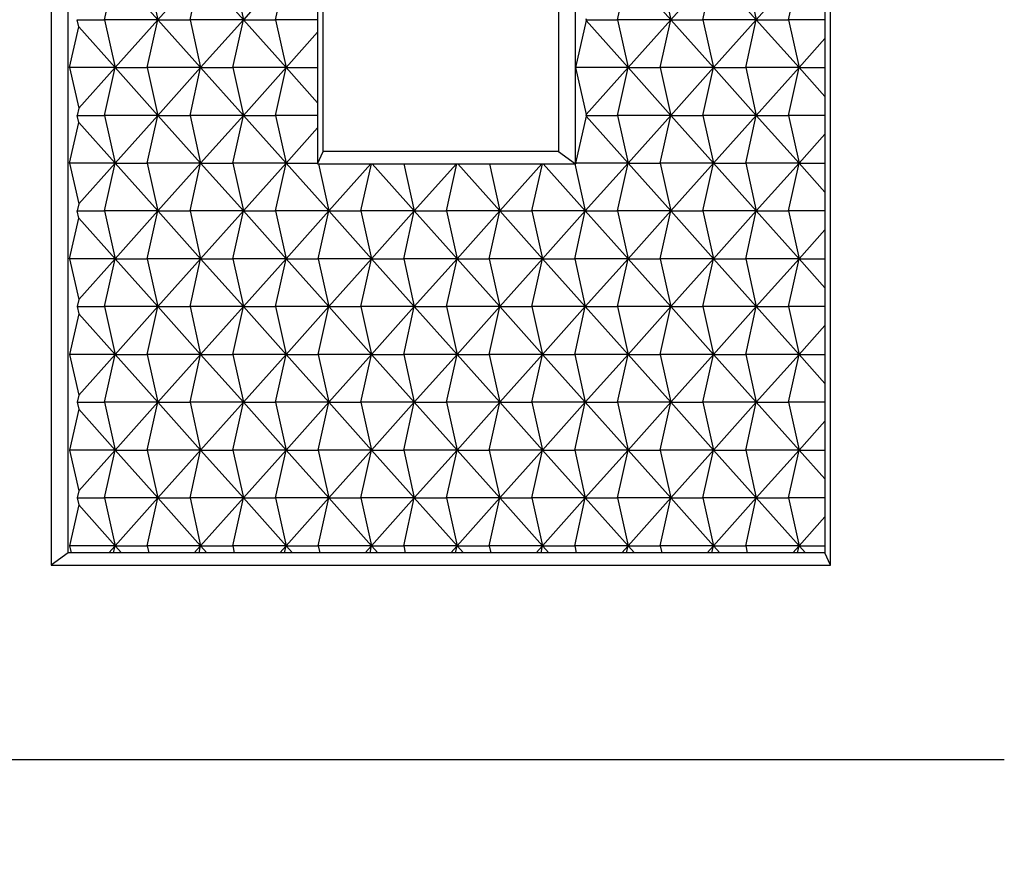
# Model space of a CAD drawing. Units: millimetres. Extents: x 0 to 201, y 0 to 289.
# Drawn here: x 74 to 75, y 239 to 240 of the extents above; entities that cross this region are included whole.
import ezdxf
from ezdxf.enums import TextEntityAlignment as Align

# ---------------------------------------------------------------- set-up
doc = ezdxf.new("R2010")
doc.units = ezdxf.units.MM
doc.layers.add('6097A075', color=7, linetype='Continuous')
doc.layers.add('Predeterminado', color=7, linetype='Continuous')
doc.styles.add('SEACAD_Arial', font='arial.ttf')
doc.dimstyles.new('SOLE', dxfattribs={"dimtxt": 2.08, "dimasz": 1.664, "dimexe": 1.04, "dimexo": 1.04, "dimgap": 0.52, "dimtad": 1, "dimlfac": 16.666667, "dimdsep": 46, "dimtxsty": 'SEACAD_Arial', "dimblk1": '_SE_FILLED', "dimblk2": '_SE_FILLED', "dimsah": 1, "dimcen": 1.04, "dimadec": 0, "dimazin": 0, "dimtfac": 0.7, "dimtdec": 3, "dimtmove": 0, "dimatfit": 3, "dimfxl": 1, "dimarcsym": 0})

# ---------------------------------------------------------------- blocks, each defined once
blk = doc.blocks.new('SE5')
at = {"layer": '6097A075', "color": 7, "linetype": 'Continuous'}
for p, q in [((74.34638, 240.52119), (74.34638, 239.47719)), ((75.09233, 239.47719), (75.09233, 240.52119)), ((74.36248, 239.48919), (74.36248, 240.50919)), ((75.08696, 240.50919), (75.08696, 239.48919)), ((74.60129, 240.13719), (74.60129, 239.86119)), ((74.84815, 239.86119), (74.84815, 240.13719)), ((74.60666, 239.87319), (74.60666, 240.12519)), ((74.83205, 240.12519), (74.83205, 239.87319)), ((74.39735, 239.99919), (74.40748, 240.04494)), ((74.4484, 239.99919), (74.40748, 240.04494)), ((74.43827, 240.04494), (74.4484, 239.99919)), ((74.48932, 240.04494), (74.4484, 239.99919)), ((74.47919, 239.99919), (74.48932, 240.04494)), ((74.53024, 239.99919), (74.48932, 240.04494)), ((74.52011, 240.04494), (74.53024, 239.99919)), ((74.57116, 240.04494), (74.53024, 239.99919)), ((74.56103, 239.99919), (74.57116, 240.04494)), ((74.88839, 239.99919), (74.89852, 240.04494)), ((74.93944, 239.99919), (74.89852, 240.04494)), ((74.92931, 240.04494), (74.93944, 239.99919)), ((74.98036, 240.04494), (74.93944, 239.99919)), ((74.97023, 239.99919), (74.98036, 240.04494)), ((75.02128, 239.99919), (74.98036, 240.04494)), ((75.01115, 240.04494), (75.02128, 239.99919)), ((75.06221, 240.04494), (75.02128, 239.99919)), ((75.05207, 239.99919), (75.06221, 240.04494)), ((74.37111, 239.99919), (74.39735, 239.99919)), ((74.37261, 239.99242), (74.37111, 239.99919)), ((74.39735, 239.99919), (74.40748, 239.95344)), ((74.4484, 239.99919), (74.39735, 239.99919)), ((74.4484, 239.99919), (74.40748, 239.95344)), ((74.43827, 239.95344), (74.4484, 239.99919)), ((74.48932, 239.95344), (74.4484, 239.99919)), ((74.4484, 239.99919), (74.47919, 239.99919)), ((74.47919, 239.99919), (74.48932, 239.95344)), ((74.53024, 239.99919), (74.47919, 239.99919)), ((74.53024, 239.99919), (74.48932, 239.95344)), ((74.52011, 239.95344), (74.53024, 239.99919)), ((74.57116, 239.95344), (74.53024, 239.99919)), ((74.53024, 239.99919), (74.56103, 239.99919)), ((74.60129, 239.99919), (74.56103, 239.99919)), ((74.56103, 239.99919), (74.57116, 239.95344)), ((74.85828, 239.99995), (74.85811, 239.99919)), ((74.85811, 239.99919), (74.85828, 239.99843)), ((74.85811, 239.99919), (74.88839, 239.99919)), ((74.93944, 239.99919), (74.88839, 239.99919)), ((74.88839, 239.99919), (74.89852, 239.95344)), ((74.93944, 239.99919), (74.89852, 239.95344)), ((74.92931, 239.95344), (74.93944, 239.99919)), ((74.93944, 239.99919), (74.97023, 239.99919)), ((74.98036, 239.95344), (74.93944, 239.99919)), ((75.02128, 239.99919), (74.97023, 239.99919)), ((74.97023, 239.99919), (74.98036, 239.95344)), ((75.02128, 239.99919), (74.98036, 239.95344)), ((75.01115, 239.95344), (75.02128, 239.99919)), ((75.02128, 239.99919), (75.05207, 239.99919)), ((75.06221, 239.95344), (75.02128, 239.99919)), ((75.08696, 239.99919), (75.05207, 239.99919)), ((75.05207, 239.99919), (75.06221, 239.95344)), ((74.36398, 239.95344), (74.37261, 239.99242)), ((74.40748, 239.95344), (74.37261, 239.99242)), ((74.85828, 239.99843), (74.84832, 239.95344)), ((74.89852, 239.95344), (74.85828, 239.99843)), ((74.60129, 239.98712), (74.57116, 239.95344)), ((75.08696, 239.98112), (75.06221, 239.95344)), ((74.40748, 239.95344), (74.36398, 239.95344)), ((74.36398, 239.95344), (74.37261, 239.91445)), ((74.40748, 239.95344), (74.37261, 239.91445)), ((74.39735, 239.90769), (74.40748, 239.95344)), ((74.4484, 239.90769), (74.40748, 239.95344)), ((74.40748, 239.95344), (74.43827, 239.95344)), ((74.43827, 239.95344), (74.4484, 239.90769)), ((74.48932, 239.95344), (74.43827, 239.95344)), ((74.48932, 239.95344), (74.4484, 239.90769)), ((74.47919, 239.90769), (74.48932, 239.95344)), ((74.53024, 239.90769), (74.48932, 239.95344)), ((74.48932, 239.95344), (74.52011, 239.95344)), ((74.52011, 239.95344), (74.53024, 239.90769)), ((74.57116, 239.95344), (74.52011, 239.95344)), ((74.57116, 239.95344), (74.53024, 239.90769)), ((74.56103, 239.90769), (74.57116, 239.95344)), ((74.60129, 239.91975), (74.57116, 239.95344)), ((74.57116, 239.95344), (74.60129, 239.95344)), ((74.84832, 239.95344), (74.85828, 239.90845)), ((74.89852, 239.95344), (74.84832, 239.95344)), ((74.89852, 239.95344), (74.85828, 239.90845)), ((74.88839, 239.90769), (74.89852, 239.95344)), ((74.89852, 239.95344), (74.92931, 239.95344)), ((74.93944, 239.90769), (74.89852, 239.95344)), ((74.98036, 239.95344), (74.92931, 239.95344)), ((74.92931, 239.95344), (74.93944, 239.90769)), ((74.98036, 239.95344), (74.93944, 239.90769)), ((74.97023, 239.90769), (74.98036, 239.95344)), ((74.98036, 239.95344), (75.01115, 239.95344)), ((75.02128, 239.90769), (74.98036, 239.95344)), ((75.06221, 239.95344), (75.01115, 239.95344)), ((75.01115, 239.95344), (75.02128, 239.90769)), ((75.06221, 239.95344), (75.02128, 239.90769)), ((75.05207, 239.90769), (75.06221, 239.95344)), ((75.08696, 239.92576), (75.06221, 239.95344)), ((75.06221, 239.95344), (75.08696, 239.95344)), ((74.37261, 239.91445), (74.37111, 239.90769)), ((74.37111, 239.90769), (74.39735, 239.90769)), ((74.37261, 239.90092), (74.37111, 239.90769)), ((74.39735, 239.90769), (74.40748, 239.86194)), ((74.4484, 239.90769), (74.39735, 239.90769)), ((74.4484, 239.90769), (74.40748, 239.86194)), ((74.43827, 239.86194), (74.4484, 239.90769)), ((74.48932, 239.86194), (74.4484, 239.90769)), ((74.4484, 239.90769), (74.47919, 239.90769)), ((74.47919, 239.90769), (74.48932, 239.86194)), ((74.53024, 239.90769), (74.47919, 239.90769)), ((74.53024, 239.90769), (74.48932, 239.86194)), ((74.52011, 239.86194), (74.53024, 239.90769)), ((74.57116, 239.86194), (74.53024, 239.90769)), ((74.53024, 239.90769), (74.56103, 239.90769)), ((74.60129, 239.90769), (74.56103, 239.90769)), ((74.56103, 239.90769), (74.57116, 239.86194)), ((74.85828, 239.90693), (74.84832, 239.86194)), ((74.85828, 239.90845), (74.85811, 239.90769)), ((74.85811, 239.90769), (74.85828, 239.90693)), ((74.85811, 239.90769), (74.88839, 239.90769)), ((74.89852, 239.86194), (74.85828, 239.90693)), ((74.93944, 239.90769), (74.88839, 239.90769)), ((74.88839, 239.90769), (74.89852, 239.86194)), ((74.93944, 239.90769), (74.89852, 239.86194)), ((74.92931, 239.86194), (74.93944, 239.90769)), ((74.93944, 239.90769), (74.97023, 239.90769)), ((74.98036, 239.86194), (74.93944, 239.90769)), ((75.02128, 239.90769), (74.97023, 239.90769)), ((74.97023, 239.90769), (74.98036, 239.86194)), ((75.02128, 239.90769), (74.98036, 239.86194)), ((75.01115, 239.86194), (75.02128, 239.90769)), ((75.02128, 239.90769), (75.05207, 239.90769)), ((75.06221, 239.86194), (75.02128, 239.90769)), ((75.08696, 239.90769), (75.05207, 239.90769)), ((75.05207, 239.90769), (75.06221, 239.86194)), ((74.36398, 239.86194), (74.37261, 239.90092)), ((74.40748, 239.86194), (74.37261, 239.90092)), ((74.60129, 239.89562), (74.57116, 239.86194)), ((75.08696, 239.88962), (75.06221, 239.86194)), ((74.60129, 239.86119), (74.60666, 239.87319)), ((74.83205, 239.87319), (74.60666, 239.87319)), ((74.83205, 239.87319), (74.84815, 239.86119)), ((74.40748, 239.86194), (74.36398, 239.86194)), ((74.36398, 239.86194), (74.37261, 239.82295)), ((74.40748, 239.86194), (74.37261, 239.82295)), ((74.39735, 239.81619), (74.40748, 239.86194)), ((74.4484, 239.81619), (74.40748, 239.86194)), ((74.40748, 239.86194), (74.43827, 239.86194)), ((74.43827, 239.86194), (74.4484, 239.81619)), ((74.48932, 239.86194), (74.43827, 239.86194)), ((74.48932, 239.86194), (74.4484, 239.81619)), ((74.47919, 239.81619), (74.48932, 239.86194)), ((74.53024, 239.81619), (74.48932, 239.86194)), ((74.48932, 239.86194), (74.52011, 239.86194)), ((74.52011, 239.86194), (74.53024, 239.81619)), ((74.57116, 239.86194), (74.52011, 239.86194)), ((74.57116, 239.86194), (74.53024, 239.81619)), ((74.56103, 239.81619), (74.57116, 239.86194)), ((74.57116, 239.86194), (74.60129, 239.86194)), ((74.61208, 239.81619), (74.57116, 239.86194)), ((74.60129, 239.86119), (74.84815, 239.86119)), ((74.60212, 239.86119), (74.61208, 239.81619)), ((74.65233, 239.86119), (74.61208, 239.81619)), ((74.64287, 239.81619), (74.65283, 239.86119)), ((74.69392, 239.81619), (74.65367, 239.86119)), ((74.68396, 239.86119), (74.69392, 239.81619)), ((74.73417, 239.86119), (74.69392, 239.81619)), ((74.72471, 239.81619), (74.73468, 239.86119)), ((74.77576, 239.81619), (74.73551, 239.86119)), ((74.7658, 239.86119), (74.77576, 239.81619)), ((74.81601, 239.86119), (74.77576, 239.81619)), ((74.80655, 239.81619), (74.81652, 239.86119)), ((74.8576, 239.81619), (74.81735, 239.86119)), ((74.84764, 239.86119), (74.8576, 239.81619)), ((74.84815, 239.86119), (74.84848, 239.86119)), ((74.84832, 239.86194), (74.84848, 239.86119)), ((74.89852, 239.86194), (74.84832, 239.86194)), ((74.89852, 239.86194), (74.8576, 239.81619)), ((74.88839, 239.81619), (74.89852, 239.86194)), ((74.89852, 239.86194), (74.92931, 239.86194)), ((74.93944, 239.81619), (74.89852, 239.86194)), ((74.98036, 239.86194), (74.92931, 239.86194)), ((74.92931, 239.86194), (74.93944, 239.81619)), ((74.98036, 239.86194), (74.93944, 239.81619)), ((74.97023, 239.81619), (74.98036, 239.86194)), ((74.98036, 239.86194), (75.01115, 239.86194)), ((75.02128, 239.81619), (74.98036, 239.86194)), ((75.06221, 239.86194), (75.01115, 239.86194)), ((75.01115, 239.86194), (75.02128, 239.81619)), ((75.06221, 239.86194), (75.02128, 239.81619)), ((75.05207, 239.81619), (75.06221, 239.86194)), ((75.08696, 239.83426), (75.06221, 239.86194)), ((75.06221, 239.86194), (75.08696, 239.86194)), ((74.37261, 239.82295), (74.37111, 239.81619)), ((74.37111, 239.81619), (74.39735, 239.81619)), ((74.37261, 239.80942), (74.37111, 239.81619)), ((74.39735, 239.81619), (74.40748, 239.77044)), ((74.4484, 239.81619), (74.39735, 239.81619)), ((74.4484, 239.81619), (74.40748, 239.77044)), ((74.43827, 239.77044), (74.4484, 239.81619)), ((74.48932, 239.77044), (74.4484, 239.81619)), ((74.4484, 239.81619), (74.47919, 239.81619)), ((74.47919, 239.81619), (74.48932, 239.77044)), ((74.53024, 239.81619), (74.47919, 239.81619)), ((74.53024, 239.81619), (74.48932, 239.77044)), ((74.52011, 239.77044), (74.53024, 239.81619)), ((74.57116, 239.77044), (74.53024, 239.81619)), ((74.53024, 239.81619), (74.56103, 239.81619)), ((74.56103, 239.81619), (74.57116, 239.77044)), ((74.61208, 239.81619), (74.56103, 239.81619)), ((74.61208, 239.81619), (74.57116, 239.77044)), ((74.60195, 239.77044), (74.61208, 239.81619)), ((74.61208, 239.81619), (74.64287, 239.81619)), ((74.653, 239.77044), (74.61208, 239.81619)), ((74.69392, 239.81619), (74.64287, 239.81619)), ((74.64287, 239.81619), (74.653, 239.77044)), ((74.69392, 239.81619), (74.653, 239.77044)), ((74.68379, 239.77044), (74.69392, 239.81619)), ((74.69392, 239.81619), (74.72471, 239.81619)), ((74.73484, 239.77044), (74.69392, 239.81619)), ((74.77576, 239.81619), (74.72471, 239.81619)), ((74.72471, 239.81619), (74.73484, 239.77044)), ((74.77576, 239.81619), (74.73484, 239.77044)), ((74.76563, 239.77044), (74.77576, 239.81619)), ((74.77576, 239.81619), (74.80655, 239.81619)), ((74.81668, 239.77044), (74.77576, 239.81619)), ((74.8576, 239.81619), (74.80655, 239.81619)), ((74.80655, 239.81619), (74.81668, 239.77044)), ((74.8576, 239.81619), (74.81668, 239.77044)), ((74.84747, 239.77044), (74.8576, 239.81619)), ((74.8576, 239.81619), (74.88839, 239.81619)), ((74.89852, 239.77044), (74.8576, 239.81619)), ((74.93944, 239.81619), (74.88839, 239.81619)), ((74.88839, 239.81619), (74.89852, 239.77044)), ((74.93944, 239.81619), (74.89852, 239.77044)), ((74.92931, 239.77044), (74.93944, 239.81619)), ((74.93944, 239.81619), (74.97023, 239.81619)), ((74.98036, 239.77044), (74.93944, 239.81619)), ((75.02128, 239.81619), (74.97023, 239.81619)), ((74.97023, 239.81619), (74.98036, 239.77044)), ((75.02128, 239.81619), (74.98036, 239.77044)), ((75.01115, 239.77044), (75.02128, 239.81619)), ((75.02128, 239.81619), (75.05207, 239.81619)), ((75.06221, 239.77044), (75.02128, 239.81619)), ((75.08696, 239.81619), (75.05207, 239.81619)), ((75.05207, 239.81619), (75.06221, 239.77044)), ((74.36398, 239.77044), (74.37261, 239.80942)), ((74.40748, 239.77044), (74.37261, 239.80942)), ((75.08696, 239.79812), (75.06221, 239.77044)), ((74.40748, 239.77044), (74.36398, 239.77044)), ((74.36398, 239.77044), (74.37261, 239.73145)), ((74.40748, 239.77044), (74.37261, 239.73145)), ((74.39735, 239.72468), (74.40748, 239.77044)), ((74.4484, 239.72468), (74.40748, 239.77044)), ((74.40748, 239.77044), (74.43827, 239.77044)), ((74.43827, 239.77044), (74.4484, 239.72468)), ((74.48932, 239.77044), (74.43827, 239.77044)), ((74.48932, 239.77044), (74.4484, 239.72468)), ((74.47919, 239.72468), (74.48932, 239.77044)), ((74.53024, 239.72468), (74.48932, 239.77044)), ((74.48932, 239.77044), (74.52011, 239.77044)), ((74.52011, 239.77044), (74.53024, 239.72468)), ((74.57116, 239.77044), (74.52011, 239.77044)), ((74.57116, 239.77044), (74.53024, 239.72468)), ((74.56103, 239.72468), (74.57116, 239.77044)), ((74.61208, 239.72468), (74.57116, 239.77044)), ((74.57116, 239.77044), (74.60195, 239.77044)), ((74.60195, 239.77044), (74.61208, 239.72468)), ((74.653, 239.77044), (74.60195, 239.77044)), ((74.653, 239.77044), (74.61208, 239.72468)), ((74.64287, 239.72468), (74.653, 239.77044)), ((74.69392, 239.72468), (74.653, 239.77044)), ((74.653, 239.77044), (74.68379, 239.77044)), ((74.68379, 239.77044), (74.69392, 239.72468)), ((74.73484, 239.77044), (74.68379, 239.77044)), ((74.73484, 239.77044), (74.69392, 239.72468)), ((74.72471, 239.72468), (74.73484, 239.77044)), ((74.77576, 239.72468), (74.73484, 239.77044)), ((74.73484, 239.77044), (74.76563, 239.77044)), ((74.76563, 239.77044), (74.77576, 239.72468)), ((74.81668, 239.77044), (74.76563, 239.77044)), ((74.81668, 239.77044), (74.77576, 239.72468)), ((74.80655, 239.72468), (74.81668, 239.77044)), ((74.8576, 239.72468), (74.81668, 239.77044)), ((74.81668, 239.77044), (74.84747, 239.77044)), ((74.84747, 239.77044), (74.8576, 239.72468)), ((74.89852, 239.77044), (74.84747, 239.77044)), ((74.89852, 239.77044), (74.8576, 239.72468)), ((74.88839, 239.72468), (74.89852, 239.77044)), ((74.89852, 239.77044), (74.92931, 239.77044)), ((74.93944, 239.72468), (74.89852, 239.77044)), ((74.98036, 239.77044), (74.92931, 239.77044)), ((74.92931, 239.77044), (74.93944, 239.72468)), ((74.98036, 239.77044), (74.93944, 239.72468)), ((74.97023, 239.72468), (74.98036, 239.77044)), ((74.98036, 239.77044), (75.01115, 239.77044)), ((75.02128, 239.72468), (74.98036, 239.77044)), ((75.06221, 239.77044), (75.01115, 239.77044)), ((75.01115, 239.77044), (75.02128, 239.72468)), ((75.06221, 239.77044), (75.02128, 239.72468)), ((75.05207, 239.72468), (75.06221, 239.77044)), ((75.08696, 239.74275), (75.06221, 239.77044)), ((75.06221, 239.77044), (75.08696, 239.77044)), ((74.37261, 239.73145), (74.37111, 239.72468)), ((74.37261, 239.71792), (74.36398, 239.67893)), ((74.37111, 239.72468), (74.37261, 239.71792)), ((74.37111, 239.72468), (74.39735, 239.72468)), ((74.40748, 239.67893), (74.37261, 239.71792)), ((74.39735, 239.72468), (74.40748, 239.67893)), ((74.4484, 239.72468), (74.39735, 239.72468)), ((74.4484, 239.72468), (74.40748, 239.67893)), ((74.43827, 239.67893), (74.4484, 239.72468)), ((74.48932, 239.67893), (74.4484, 239.72468)), ((74.4484, 239.72468), (74.47919, 239.72468)), ((74.47919, 239.72468), (74.48932, 239.67893)), ((74.53024, 239.72468), (74.47919, 239.72468)), ((74.53024, 239.72468), (74.48932, 239.67893)), ((74.52011, 239.67893), (74.53024, 239.72468)), ((74.57116, 239.67893), (74.53024, 239.72468)), ((74.53024, 239.72468), (74.56103, 239.72468)), ((74.56103, 239.72468), (74.57116, 239.67893)), ((74.61208, 239.72468), (74.56103, 239.72468)), ((74.61208, 239.72468), (74.57116, 239.67893)), ((74.60195, 239.67893), (74.61208, 239.72468)), ((74.653, 239.67893), (74.61208, 239.72468)), ((74.61208, 239.72468), (74.64287, 239.72468)), ((74.64287, 239.72468), (74.653, 239.67893)), ((74.69392, 239.72468), (74.64287, 239.72468)), ((74.69392, 239.72468), (74.653, 239.67893)), ((74.68379, 239.67893), (74.69392, 239.72468)), ((74.73484, 239.67893), (74.69392, 239.72468)), ((74.69392, 239.72468), (74.72471, 239.72468)), ((74.72471, 239.72468), (74.73484, 239.67893)), ((74.77576, 239.72468), (74.72471, 239.72468)), ((74.77576, 239.72468), (74.73484, 239.67893)), ((74.76563, 239.67893), (74.77576, 239.72468)), ((74.81668, 239.67893), (74.77576, 239.72468)), ((74.77576, 239.72468), (74.80655, 239.72468)), ((74.80655, 239.72468), (74.81668, 239.67893)), ((74.8576, 239.72468), (74.80655, 239.72468)), ((74.8576, 239.72468), (74.81668, 239.67893)), ((74.84747, 239.67893), (74.8576, 239.72468)), ((74.89852, 239.67893), (74.8576, 239.72468)), ((74.8576, 239.72468), (74.88839, 239.72468)), ((74.88839, 239.72468), (74.89852, 239.67893)), ((74.93944, 239.72468), (74.88839, 239.72468)), ((74.93944, 239.72468), (74.89852, 239.67893)), ((74.92931, 239.67893), (74.93944, 239.72468)), ((74.93944, 239.72468), (74.97023, 239.72468)), ((74.98036, 239.67893), (74.93944, 239.72468)), ((75.02128, 239.72468), (74.97023, 239.72468)), ((74.97023, 239.72468), (74.98036, 239.67893)), ((75.02128, 239.72468), (74.98036, 239.67893)), ((75.01115, 239.67893), (75.02128, 239.72468)), ((75.02128, 239.72468), (75.05207, 239.72468)), ((75.06221, 239.67893), (75.02128, 239.72468)), ((75.08696, 239.72468), (75.05207, 239.72468)), ((75.05207, 239.72468), (75.06221, 239.67893)), ((75.08696, 239.70661), (75.06221, 239.67893)), ((74.40748, 239.67893), (74.36398, 239.67893)), ((74.36398, 239.67893), (74.37261, 239.63995)), ((74.40748, 239.67893), (74.37261, 239.63995)), ((74.39735, 239.63318), (74.40748, 239.67893)), ((74.4484, 239.63318), (74.40748, 239.67893)), ((74.40748, 239.67893), (74.43827, 239.67893)), ((74.43827, 239.67893), (74.4484, 239.63318)), ((74.48932, 239.67893), (74.43827, 239.67893)), ((74.48932, 239.67893), (74.4484, 239.63318)), ((74.47919, 239.63318), (74.48932, 239.67893)), ((74.53024, 239.63318), (74.48932, 239.67893)), ((74.48932, 239.67893), (74.52011, 239.67893)), ((74.52011, 239.67893), (74.53024, 239.63318)), ((74.57116, 239.67893), (74.52011, 239.67893)), ((74.57116, 239.67893), (74.53024, 239.63318)), ((74.56103, 239.63318), (74.57116, 239.67893)), ((74.61208, 239.63318), (74.57116, 239.67893)), ((74.57116, 239.67893), (74.60195, 239.67893)), ((74.60195, 239.67893), (74.61208, 239.63318)), ((74.653, 239.67893), (74.60195, 239.67893)), ((74.653, 239.67893), (74.61208, 239.63318)), ((74.64287, 239.63318), (74.653, 239.67893)), ((74.69392, 239.63318), (74.653, 239.67893)), ((74.653, 239.67893), (74.68379, 239.67893)), ((74.68379, 239.67893), (74.69392, 239.63318)), ((74.73484, 239.67893), (74.68379, 239.67893)), ((74.73484, 239.67893), (74.69392, 239.63318)), ((74.72471, 239.63318), (74.73484, 239.67893)), ((74.77576, 239.63318), (74.73484, 239.67893)), ((74.73484, 239.67893), (74.76563, 239.67893)), ((74.76563, 239.67893), (74.77576, 239.63318)), ((74.81668, 239.67893), (74.76563, 239.67893)), ((74.81668, 239.67893), (74.77576, 239.63318)), ((74.80655, 239.63318), (74.81668, 239.67893)), ((74.8576, 239.63318), (74.81668, 239.67893)), ((74.81668, 239.67893), (74.84747, 239.67893)), ((74.84747, 239.67893), (74.8576, 239.63318)), ((74.89852, 239.67893), (74.84747, 239.67893)), ((74.89852, 239.67893), (74.8576, 239.63318)), ((74.88839, 239.63318), (74.89852, 239.67893)), ((74.93944, 239.63318), (74.89852, 239.67893)), ((74.89852, 239.67893), (74.92931, 239.67893)), ((74.92931, 239.67893), (74.93944, 239.63318)), ((74.98036, 239.67893), (74.92931, 239.67893)), ((74.98036, 239.67893), (74.93944, 239.63318)), ((74.97023, 239.63318), (74.98036, 239.67893)), ((74.98036, 239.67893), (75.01115, 239.67893)), ((75.02128, 239.63318), (74.98036, 239.67893)), ((75.06221, 239.67893), (75.01115, 239.67893)), ((75.01115, 239.67893), (75.02128, 239.63318)), ((75.06221, 239.67893), (75.02128, 239.63318)), ((75.05207, 239.63318), (75.06221, 239.67893)), ((75.08696, 239.65125), (75.06221, 239.67893)), ((75.06221, 239.67893), (75.08696, 239.67893)), ((74.37261, 239.63995), (74.37111, 239.63318)), ((74.37111, 239.63318), (74.37261, 239.62642)), ((74.37111, 239.63318), (74.39735, 239.63318)), ((74.39735, 239.63318), (74.40748, 239.58743)), ((74.4484, 239.63318), (74.39735, 239.63318)), ((74.4484, 239.63318), (74.40748, 239.58743)), ((74.43827, 239.58743), (74.4484, 239.63318)), ((74.48932, 239.58743), (74.4484, 239.63318)), ((74.4484, 239.63318), (74.47919, 239.63318)), ((74.47919, 239.63318), (74.48932, 239.58743)), ((74.53024, 239.63318), (74.47919, 239.63318)), ((74.53024, 239.63318), (74.48932, 239.58743)), ((74.52011, 239.58743), (74.53024, 239.63318)), ((74.57116, 239.58743), (74.53024, 239.63318)), ((74.53024, 239.63318), (74.56103, 239.63318)), ((74.56103, 239.63318), (74.57116, 239.58743)), ((74.61208, 239.63318), (74.56103, 239.63318)), ((74.61208, 239.63318), (74.57116, 239.58743)), ((74.60195, 239.58743), (74.61208, 239.63318)), ((74.653, 239.58743), (74.61208, 239.63318)), ((74.61208, 239.63318), (74.64287, 239.63318)), ((74.64287, 239.63318), (74.653, 239.58743)), ((74.69392, 239.63318), (74.64287, 239.63318)), ((74.69392, 239.63318), (74.653, 239.58743)), ((74.68379, 239.58743), (74.69392, 239.63318)), ((74.73484, 239.58743), (74.69392, 239.63318)), ((74.69392, 239.63318), (74.72471, 239.63318)), ((74.72471, 239.63318), (74.73484, 239.58743)), ((74.77576, 239.63318), (74.72471, 239.63318)), ((74.77576, 239.63318), (74.73484, 239.58743)), ((74.76563, 239.58743), (74.77576, 239.63318)), ((74.81668, 239.58743), (74.77576, 239.63318)), ((74.77576, 239.63318), (74.80655, 239.63318)), ((74.80655, 239.63318), (74.81668, 239.58743)), ((74.8576, 239.63318), (74.80655, 239.63318)), ((74.8576, 239.63318), (74.81668, 239.58743)), ((74.84747, 239.58743), (74.8576, 239.63318)), ((74.89852, 239.58743), (74.8576, 239.63318)), ((74.8576, 239.63318), (74.88839, 239.63318)), ((74.88839, 239.63318), (74.89852, 239.58743)), ((74.93944, 239.63318), (74.88839, 239.63318)), ((74.93944, 239.63318), (74.89852, 239.58743)), ((74.92931, 239.58743), (74.93944, 239.63318)), ((74.98036, 239.58743), (74.93944, 239.63318)), ((74.93944, 239.63318), (74.97023, 239.63318)), ((74.97023, 239.63318), (74.98036, 239.58743)), ((75.02128, 239.63318), (74.97023, 239.63318)), ((75.02128, 239.63318), (74.98036, 239.58743)), ((75.01115, 239.58743), (75.02128, 239.63318)), ((75.02128, 239.63318), (75.05207, 239.63318)), ((75.06221, 239.58743), (75.02128, 239.63318)), ((75.08696, 239.63318), (75.05207, 239.63318)), ((75.05207, 239.63318), (75.06221, 239.58743)), ((74.37261, 239.62642), (74.36398, 239.58743)), ((74.37261, 239.62642), (74.40748, 239.58743)), ((75.08696, 239.61511), (75.06221, 239.58743)), ((74.40748, 239.58743), (74.36398, 239.58743)), ((74.36398, 239.58743), (74.37261, 239.54845)), ((74.40748, 239.58743), (74.37261, 239.54845)), ((74.39735, 239.54168), (74.40748, 239.58743)), ((74.40748, 239.58743), (74.4484, 239.54168)), ((74.40748, 239.58743), (74.43827, 239.58743)), ((74.43827, 239.58743), (74.4484, 239.54168)), ((74.48932, 239.58743), (74.43827, 239.58743)), ((74.48932, 239.58743), (74.4484, 239.54168)), ((74.47919, 239.54168), (74.48932, 239.58743)), ((74.53024, 239.54168), (74.48932, 239.58743)), ((74.48932, 239.58743), (74.52011, 239.58743)), ((74.52011, 239.58743), (74.53024, 239.54168)), ((74.57116, 239.58743), (74.52011, 239.58743)), ((74.57116, 239.58743), (74.53024, 239.54168)), ((74.56103, 239.54168), (74.57116, 239.58743)), ((74.61208, 239.54168), (74.57116, 239.58743)), ((74.57116, 239.58743), (74.60195, 239.58743)), ((74.60195, 239.58743), (74.61208, 239.54168)), ((74.653, 239.58743), (74.60195, 239.58743)), ((74.653, 239.58743), (74.61208, 239.54168)), ((74.64287, 239.54168), (74.653, 239.58743)), ((74.69392, 239.54168), (74.653, 239.58743)), ((74.653, 239.58743), (74.68379, 239.58743)), ((74.68379, 239.58743), (74.69392, 239.54168)), ((74.73484, 239.58743), (74.68379, 239.58743)), ((74.73484, 239.58743), (74.69392, 239.54168)), ((74.72471, 239.54168), (74.73484, 239.58743)), ((74.77576, 239.54168), (74.73484, 239.58743)), ((74.73484, 239.58743), (74.76563, 239.58743)), ((74.76563, 239.58743), (74.77576, 239.54168)), ((74.81668, 239.58743), (74.76563, 239.58743)), ((74.81668, 239.58743), (74.77576, 239.54168)), ((74.80655, 239.54168), (74.81668, 239.58743)), ((74.8576, 239.54168), (74.81668, 239.58743)), ((74.81668, 239.58743), (74.84747, 239.58743)), ((74.84747, 239.58743), (74.8576, 239.54168)), ((74.89852, 239.58743), (74.84747, 239.58743)), ((74.89852, 239.58743), (74.8576, 239.54168)), ((74.88839, 239.54168), (74.89852, 239.58743)), ((74.93944, 239.54168), (74.89852, 239.58743)), ((74.89852, 239.58743), (74.92931, 239.58743)), ((74.92931, 239.58743), (74.93944, 239.54168)), ((74.98036, 239.58743), (74.92931, 239.58743)), ((74.98036, 239.58743), (74.93944, 239.54168)), ((74.97023, 239.54168), (74.98036, 239.58743)), ((75.02128, 239.54168), (74.98036, 239.58743)), ((74.98036, 239.58743), (75.01115, 239.58743)), ((75.01115, 239.58743), (75.02128, 239.54168)), ((75.06221, 239.58743), (75.01115, 239.58743)), ((75.06221, 239.58743), (75.02128, 239.54168)), ((75.05207, 239.54168), (75.06221, 239.58743)), ((75.08696, 239.55975), (75.06221, 239.58743)), ((75.06221, 239.58743), (75.08696, 239.58743)), ((74.37261, 239.54845), (74.37111, 239.54168)), ((74.37111, 239.54168), (74.39735, 239.54168)), ((74.37111, 239.54168), (74.37261, 239.53492)), ((74.39735, 239.54168), (74.40748, 239.49593)), ((74.4484, 239.54168), (74.39735, 239.54168)), ((74.4484, 239.54168), (74.40748, 239.49593)), ((74.43827, 239.49593), (74.4484, 239.54168)), ((74.4484, 239.54168), (74.48932, 239.49593)), ((74.4484, 239.54168), (74.47919, 239.54168)), ((74.47919, 239.54168), (74.48932, 239.49593)), ((74.53024, 239.54168), (74.47919, 239.54168)), ((74.53024, 239.54168), (74.48932, 239.49593)), ((74.52011, 239.49593), (74.53024, 239.54168)), ((74.57116, 239.49593), (74.53024, 239.54168)), ((74.53024, 239.54168), (74.56103, 239.54168)), ((74.56103, 239.54168), (74.57116, 239.49593)), ((74.61208, 239.54168), (74.56103, 239.54168)), ((74.61208, 239.54168), (74.57116, 239.49593)), ((74.60195, 239.49593), (74.61208, 239.54168)), ((74.653, 239.49593), (74.61208, 239.54168)), ((74.61208, 239.54168), (74.64287, 239.54168)), ((74.64287, 239.54168), (74.653, 239.49593)), ((74.69392, 239.54168), (74.64287, 239.54168)), ((74.69392, 239.54168), (74.653, 239.49593)), ((74.68379, 239.49593), (74.69392, 239.54168)), ((74.73484, 239.49593), (74.69392, 239.54168)), ((74.69392, 239.54168), (74.72471, 239.54168)), ((74.72471, 239.54168), (74.73484, 239.49593)), ((74.77576, 239.54168), (74.72471, 239.54168)), ((74.77576, 239.54168), (74.73484, 239.49593)), ((74.76563, 239.49593), (74.77576, 239.54168)), ((74.81668, 239.49593), (74.77576, 239.54168)), ((74.77576, 239.54168), (74.80655, 239.54168)), ((74.80655, 239.54168), (74.81668, 239.49593)), ((74.8576, 239.54168), (74.80655, 239.54168)), ((74.8576, 239.54168), (74.81668, 239.49593)), ((74.84747, 239.49593), (74.8576, 239.54168)), ((74.89852, 239.49593), (74.8576, 239.54168)), ((74.8576, 239.54168), (74.88839, 239.54168)), ((74.88839, 239.54168), (74.89852, 239.49593)), ((74.93944, 239.54168), (74.88839, 239.54168)), ((74.93944, 239.54168), (74.89852, 239.49593)), ((74.92931, 239.49593), (74.93944, 239.54168)), ((74.98036, 239.49593), (74.93944, 239.54168)), ((74.93944, 239.54168), (74.97023, 239.54168)), ((74.97023, 239.54168), (74.98036, 239.49593)), ((75.02128, 239.54168), (74.97023, 239.54168)), ((75.02128, 239.54168), (74.98036, 239.49593)), ((75.01115, 239.49593), (75.02128, 239.54168)), ((75.06221, 239.49593), (75.02128, 239.54168)), ((75.02128, 239.54168), (75.05207, 239.54168)), ((75.05207, 239.54168), (75.06221, 239.49593)), ((75.08696, 239.54168), (75.05207, 239.54168)), ((74.37261, 239.53492), (74.36398, 239.49593)), ((74.37261, 239.53492), (74.40748, 239.49593)), ((75.08696, 239.52361), (75.06221, 239.49593)), ((74.40748, 239.49593), (74.36398, 239.49593)), ((74.36398, 239.49593), (74.36547, 239.48919)), ((74.40748, 239.49593), (74.40144, 239.48919)), ((74.40598, 239.48919), (74.40748, 239.49593)), ((74.40748, 239.49593), (74.41351, 239.48919)), ((74.40748, 239.49593), (74.43827, 239.49593)), ((74.48932, 239.49593), (74.43827, 239.49593)), ((74.43827, 239.49593), (74.43976, 239.48919)), ((74.48932, 239.49593), (74.48329, 239.48919)), ((74.48782, 239.48919), (74.48932, 239.49593)), ((74.48932, 239.49593), (74.49535, 239.48919)), ((74.48932, 239.49593), (74.52011, 239.49593)), ((74.57116, 239.49593), (74.52011, 239.49593)), ((74.52011, 239.49593), (74.5216, 239.48919)), ((74.57116, 239.49593), (74.56513, 239.48919)), ((74.56967, 239.48919), (74.57116, 239.49593)), ((74.57719, 239.48919), (74.57116, 239.49593)), ((74.57116, 239.49593), (74.60195, 239.49593)), ((74.60195, 239.49593), (74.60344, 239.48919)), ((74.653, 239.49593), (74.60195, 239.49593)), ((74.653, 239.49593), (74.64697, 239.48919)), ((74.65151, 239.48919), (74.653, 239.49593)), ((74.65903, 239.48919), (74.653, 239.49593)), ((74.653, 239.49593), (74.68379, 239.49593)), ((74.73484, 239.49593), (74.68379, 239.49593)), ((74.68379, 239.49593), (74.68528, 239.48919)), ((74.73484, 239.49593), (74.72881, 239.48919)), ((74.73335, 239.48919), (74.73484, 239.49593)), ((74.74087, 239.48919), (74.73484, 239.49593)), ((74.73484, 239.49593), (74.76563, 239.49593)), ((74.81668, 239.49593), (74.76563, 239.49593)), ((74.76563, 239.49593), (74.76712, 239.48919)), ((74.81668, 239.49593), (74.81065, 239.48919)), ((74.81519, 239.48919), (74.81668, 239.49593)), ((74.82271, 239.48919), (74.81668, 239.49593)), ((74.81668, 239.49593), (74.84747, 239.49593)), ((74.89852, 239.49593), (74.84747, 239.49593)), ((74.84747, 239.49593), (74.84897, 239.48919)), ((74.89852, 239.49593), (74.89249, 239.48919)), ((74.89703, 239.48919), (74.89852, 239.49593)), ((74.90456, 239.48919), (74.89852, 239.49593)), ((74.89852, 239.49593), (74.92931, 239.49593)), ((74.98036, 239.49593), (74.92931, 239.49593)), ((74.92931, 239.49593), (74.93081, 239.48919)), ((74.98036, 239.49593), (74.97433, 239.48919)), ((74.97887, 239.48919), (74.98036, 239.49593)), ((74.9864, 239.48919), (74.98036, 239.49593)), ((74.98036, 239.49593), (75.01115, 239.49593)), ((75.06221, 239.49593), (75.01115, 239.49593)), ((75.01115, 239.49593), (75.01265, 239.48919)), ((75.06221, 239.49593), (75.05617, 239.48919)), ((75.06071, 239.48919), (75.06221, 239.49593)), ((75.06824, 239.48919), (75.06221, 239.49593)), ((75.06221, 239.49593), (75.08696, 239.49593)), ((74.36248, 239.48919), (74.34638, 239.47719)), ((75.08696, 239.48919), (74.36248, 239.48919)), ((75.09233, 239.47719), (75.08696, 239.48919)), ((74.34638, 239.47719), (75.09233, 239.47719)), ((75.25869, 239.29119), (73.49846, 239.29119))]:
    blk.add_line(p, q, dxfattribs=at)
blk = doc.blocks.new('DMBLK32')
at = {"layer": 'Predeterminado', "linetype": 'Continuous'}
for points in [[(28.94272, 211.85311), (28.94272, 212.40778), (27.27872, 212.13045)], [(87.80167, 211.85311), (89.46567, 212.13045), (87.80167, 212.40778)]]:
    blk.add_hatch(color=7, dxfattribs=at).paths.add_polyline_path(points)
at = {"layer": 'Predeterminado', "color": 7, "linetype": 'Continuous'}
for p, q in [((89.46567, 248.41505), (89.46567, 211.09045)), ((27.27872, 234.03919), (27.27872, 211.09045)), ((27.27872, 212.13045), (89.46567, 212.13045))]:
    blk.add_line(p, q, dxfattribs=at)
at = {"layer": 'Predeterminado', "color": 7, "linetype": 'Continuous', "style": 'SEACAD_Arial'}
blk.add_text('1036.4', height=2.08, dxfattribs=at).set_placement((53.89567, 214.73045), align=Align.TOP_LEFT)
blk = doc.blocks.new('_SE_FILLED')
at = {"color": 0}
blk.add_line((0, 0), (-1, 0), dxfattribs=at)
blk.add_solid([(0, 0), (-1, -0.1665), (-1, 0.1665), (0, 0)], dxfattribs=at)

msp = doc.modelspace()

# ---------------------------------------------------------------- block references
at = {"layer": 'Predeterminado'}
msp.add_blockref('SE5', (0, 0), dxfattribs=at)

# ---------------------------------------------------------------- dimensions: what is measured, and where the dimension line sits
at = {"layer": 'Predeterminado', "color": 7, "linetype": 'Continuous'}
dim = msp.add_linear_dim(base=(89.46567, 212.13045), p1=(27.27872, 251.87919), p2=(89.46567, 249.45505), text='\\A1;<>', dimstyle='SOLE', override={"dimdec": 1}, dxfattribs=at)
dim.commit()
dim.dimension.update_dxf_attribs({"geometry": 'DMBLK32', "text_midpoint": (58.37219, 212.13045), "dimtype": 160})

doc.saveas('drawing.dxf')
